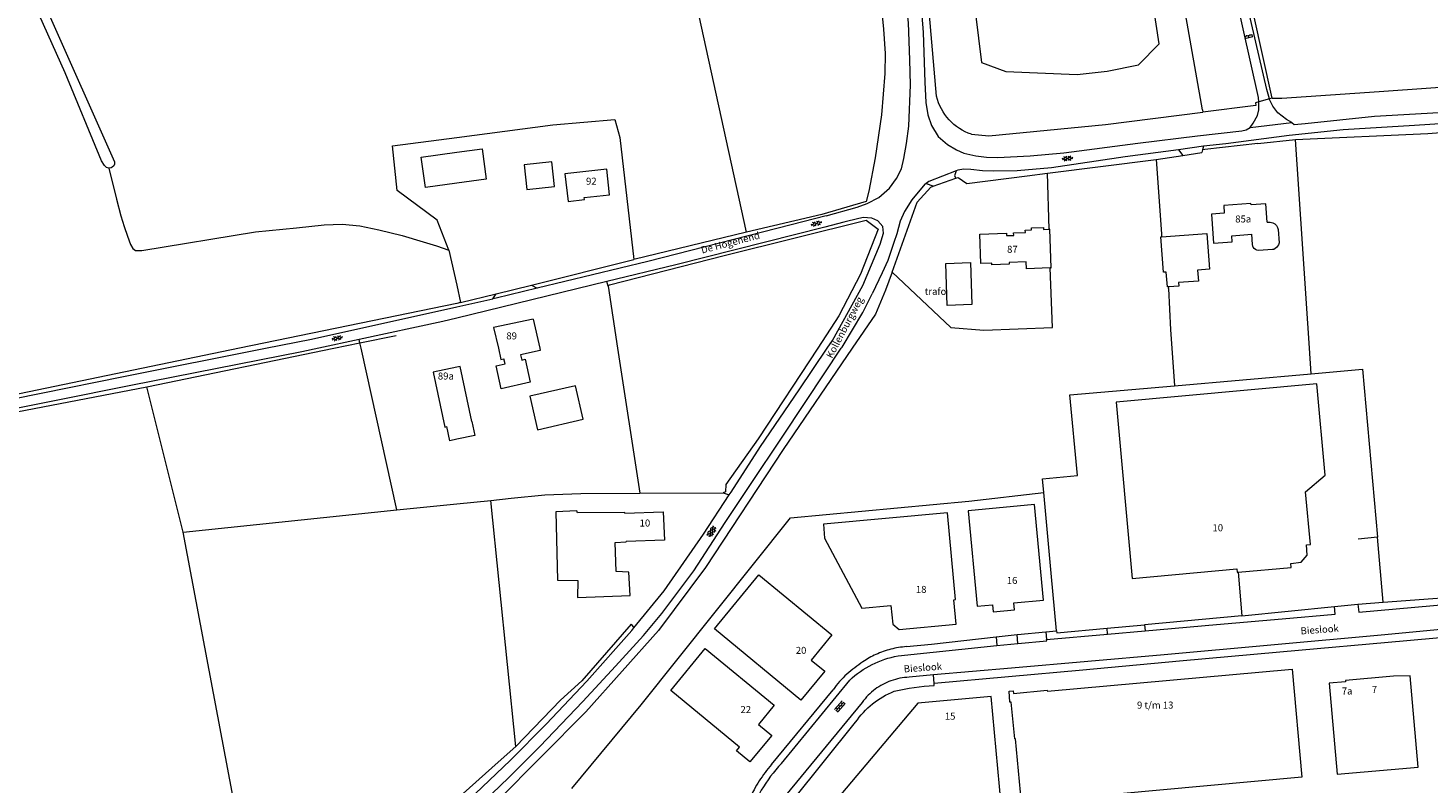
# Model space of a CAD drawing. Units: metres. Extents: x 202000 to 222000, y 431000 to 444000.
# Drawn here: x 204878 to 205277, y 438376 to 438591 of the extents above; entities that cross this region are included whole.
import ezdxf
from ezdxf.enums import TextEntityAlignment as Align

# ---------------------------------------------------------------- set-up
doc = ezdxf.new("R2010")
doc.units = ezdxf.units.M
doc.header["$MEASUREMENT"] = 0
doc.layers.get('0').update_dxf_attribs({"color": 5, "lineweight": 40})
for name, color, linetype in [('B01', 5, 'Continuous'), ('B02', 115, 'Continuous'), ('B11', 5, 'Continuous'), ('B14', 115, 'Continuous')]:
    doc.layers.add(name, color=color, linetype=linetype)
for name, color, linetype, lineweight in [('S01', 4, 'Continuous', 0), ('S02', 4, 'Continuous', 0), ('T02', 4, 'Continuous', 30), ('T03', 4, 'Continuous', 30), ('T04', 1, 'Continuous', 30), ('T09', 46, 'Continuous', 30), ('T22', 4, 'Continuous', 30), ('V00', 4, 'Continuous', 30), ('Z02', 4, 'Continuous', 0), ('Z06', 4, 'Continuous', 0), ('Z09', 4, 'Continuous', 0)]:
    doc.layers.add(name, color=color, linetype=linetype, lineweight=lineweight)
doc.styles.add('ISO', font='ISO.shx')

# ---------------------------------------------------------------- blocks, each defined once
blk = doc.blocks.new('GV6')
at = {"color": 0, "lineweight": -2}
for p, q in [((13, 6), (0, -2)), ((13, -6), (0, 2)), ((25, -6), (5, 6)), ((25, 6), (5, -6)), ((30, -2), (17, 6)), ((30, 2), (17, -6))]:
    blk.add_line(p, q, dxfattribs=at)
blk = doc.blocks.new('GV4')
at = {"color": 0, "lineweight": -2}
for p, q in [((21, 6.75), (0, -5.25)), ((0, 1.5), (9, 6.75)), ((0, 5.25), (25.5, -9.25)), ((5.5, -9.25), (31, 5.25)), ((10, 6.75), (31, -5.25)), ((22, 6.75), (31, 1.5)), ((0, -1.5), (13.5, -9.25)), ((17.5, -9.25), (31, -1.5))]:
    blk.add_line(p, q, dxfattribs=at)
blk = doc.blocks.new('OV4')
at = {"color": 0, "lineweight": -2}
for p, q in [((0, 6), (33, 6)), ((0, 0), (33, 0)), ((1.5, 6), (1.5, 0)), ((6.5, 7.5), (6.5, 6)), ((6.5, 0), (6.5, -6)), ((11.5, 6), (11.5, 0)), ((16.5, 7.5), (16.5, 6)), ((16.5, 0), (16.5, -6)), ((21.5, 6), (21.5, 0)), ((26.5, 7.5), (26.5, 6)), ((26.5, 0), (26.5, -6)), ((31.5, 6), (31.5, 0)), ((0, -6), (33, -6)), ((1.5, -6), (1.5, -7.5)), ((11.5, -6), (11.5, -7.5)), ((21.5, -6), (21.5, -7.5)), ((31.5, -6), (31.5, -7.5))]:
    blk.add_line(p, q, dxfattribs=at)
blk = doc.blocks.new('OV2')
at = {"color": 0, "lineweight": -2}
for p, q in [((23, 3), (0, 3)), ((1.5, -3), (1.5, 3)), ((6.5, 4.5), (6.5, 3)), ((11.5, -3), (11.5, 3)), ((16.5, 4.5), (16.5, 3)), ((21.5, -3), (21.5, 3)), ((23, -3), (0, -3)), ((6.5, -4.5), (6.5, -3)), ((16.5, -4.5), (16.5, -3))]:
    blk.add_line(p, q, dxfattribs=at)

msp = doc.modelspace()

# ---------------------------------------------------------------- linework, layer by layer
at = {"layer": 'B01', "color": 7, "lineweight": 0, "ltscale": 10, "flags": 128}
for points in [[(205043.621, 438543.838), (205042.816, 438551.145), (205030.888, 438549.83), (205031.761, 438541.906), (205036.433, 438542.421), (205036.365, 438543.038), (205043.621, 438543.838)], [(205231.247, 438535.977), (205230.871, 438541.232), (205226.617, 438540.928), (205226.588, 438541.333), (205218.829, 438540.779), (205218.986, 438538.584)], [(205169.323, 438522.948), (205162.552, 438522.696), (205162.478, 438524.694), (205157.565, 438524.511), (205157.584, 438524.011), (205152.702, 438523.829), (205152.683, 438524.329), (205149.534, 438524.211), (205149.22, 438532.617), (205156.834, 438532.901), (205156.862, 438532.148), (205158.912, 438532.225), (205158.885, 438532.964), (205162.22, 438533.089), (205162.197, 438533.708), (205164.003, 438533.776), (205163.981, 438534.346), (205167.372, 438534.473), (205167.394, 438533.902), (205168.999, 438533.963)], [(205169.323, 438522.948), (205169.581, 438522.958), (205169.171, 438533.969), (205168.999, 438533.963)], [(205221.122, 438532.14), (205226.828, 438532.548)], [(205021.817, 438508.354), (205010.529, 438505.962), (205011.889, 438500)], [(205021.817, 438508.354), (205023.694, 438500)], [(205011.889, 438500), (205012.61, 438496.837), (205013.486, 438497.037)], [(205013.82, 438495.574), (205013.486, 438497.037)], [(205023.694, 438500), (205023.83, 438499.396), (205018.213, 438498.115)], [(205018.213, 438498.115), (205018.546, 438496.656), (205019.482, 438496.87), (205020.969, 438490.349)], [(205000, 438494.578), (204993.299, 438493.158), (204996.612, 438477.523), (204997.186, 438477.645)], [(205004.291, 438479.15), (205000.978, 438494.785), (205000, 438494.578)], [(205020.969, 438490.349), (205012.723, 438488.461), (205011.236, 438494.984), (205013.82, 438495.574)], [(205188.124, 438484.641), (205192.666, 438434.305), (205222.568, 438437.079), (205222.649, 438436.069), (205222.909, 438436.084), (205238.093, 438437.456), (205237.988, 438438.59), (205240.938, 438438.931), (205242.587, 438440.924), (205242.399, 438443.869), (205243.53, 438443.972), (205242.189, 438458.99), (205247.773, 438463.794), (205245.409, 438489.84), (205188.124, 438484.641)], [(205047.979, 438452.938), (205058.923, 438453.368), (205059.241, 438445.28), (205048.297, 438444.85)], [(205142.447, 438421.279), (205141.787, 438428.242), (205142.285, 438428.282), (205139.969, 438453.042), (205104.593, 438449.757), (205104.957, 438445.775), (205115.563, 438425.794), (205123.88, 438426.571), (205124.384, 438421.282), (205126.224, 438419.742), (205142.447, 438421.279)], [(205167.354, 438428.128), (205164.807, 438455.373), (205145.947, 438453.592), (205148.486, 438426.376), (205152.879, 438426.776), (205153.066, 438424.788), (205159.167, 438425.356), (205158.984, 438427.346), (205167.354, 438428.128)], [(205107.052, 438418.204), (205101.137, 438411.031), (205104.992, 438407.872), (205098.212, 438399.602), (205073.513, 438419.922), (205086.209, 438435.354), (205107.052, 438418.204)], [(205080.72, 438386.184), (205061.043, 438402.37), (205070.891, 438414.329), (205090.563, 438398.133), (205086.065, 438392.672)], [(205157.569, 438402.18), (205158.752, 438402.279), (205158.84, 438401.455), (205168.49, 438402.4), (205168.519, 438402.11), (205238.327, 438408.447), (205241.138, 438377.596), (205161.09, 438370.301), (205159.429, 438388.526), (205159.18, 438388.503), (205158.22, 438399.04), (205157.821, 438399.003), (205157.569, 438402.18)], [(205274.241, 438380.464), (205271.962, 438406.479), (205267.27, 438406.428), (205253.566, 438405.201), (205253.596, 438404.785), (205248.923, 438404.432), (205251.216, 438378.414), (205274.241, 438380.464)], [(205155.338, 438369.787), (205152.482, 438400.656), (205131.573, 438398.727), (205108.512, 438371.429), (205109.009, 438365.512), (205155.338, 438369.787)], [(205086.065, 438392.672), (205089.904, 438389.51), (205083.66, 438381.93), (205079.821, 438385.092), (205080.72, 438386.184)]]:
    msp.add_lwpolyline(points, dxfattribs=at)
at = {"layer": 'B02', "color": 7, "lineweight": 0, "ltscale": 10, "flags": 128}
for points in [[(205020.02, 438545.29), (205027.902, 438546.159), (205027.118, 438553.266), (205019.236, 438552.397), (205020.02, 438545.29)], [(205139.5, 438524.228), (205146.533, 438524.494), (205146.988, 438512.453), (205139.956, 438512.187), (205139.5, 438524.228)]]:
    msp.add_lwpolyline(points, dxfattribs=at)
at = {"layer": 'B11', "color": 7, "lineweight": 0, "ltscale": 10, "flags": 128}
for points in [[(205218.986, 438538.584), (205215.288, 438538.32), (205215.881, 438530.02), (205221.246, 438530.403), (205221.122, 438532.14)], [(205231.247, 438535.977), (205232.102, 438536.036), (205232.784, 438535.831), (205233.356, 438535.498), (205233.887, 438535.014), (205234.181, 438534.497), (205234.322, 438533.945), (205234.622, 438530.104), (205234.449, 438529.528), (205234.174, 438529.13), (205233.877, 438528.801), (205233.512, 438528.465), (205233.118, 438528.237), (205232.69, 438528.185), (205228.719, 438527.888), (205228.295, 438528.012), (205227.888, 438528.241), (205227.528, 438528.493), (205227.208, 438528.873), (205227.085, 438529.188), (205227.002, 438529.594), (205226.828, 438532.548)], [(205000, 438474.036), (204998.038, 438473.62), (204997.186, 438477.645)], [(205004.291, 438479.15), (205005.144, 438475.126), (205000, 438474.036)], [(205047.979, 438452.938), (205047.956, 438453.122), (205034.455, 438453.014), (205034.299, 438453.623), (205028.262, 438453.319), (205028.775, 438433.815), (205034.585, 438433.696), (205034.476, 438428.837), (205049.529, 438429.476), (205049.13, 438436.141), (205045.527, 438436.339), (205045.244, 438444.584), (205048.3, 438444.768), (205048.297, 438444.85)]]:
    msp.add_lwpolyline(points, dxfattribs=at)
at = {"layer": 'B14', "color": 7, "lineweight": 0, "ltscale": 10, "flags": 128}
for points in [[(205000, 438555.952), (205007.223, 438556.961), (205008.436, 438548.28), (205000, 438547.101)], [(204989.863, 438554.535), (205000, 438555.952)], [(205000, 438547.101), (204991.076, 438545.853), (204989.863, 438554.535)], [(205201.102, 438531.79), (205213.998, 438532.728), (205214.739, 438522.55), (205211.348, 438522.304), (205211.576, 438519.178), (205205.918, 438518.766), (205205.993, 438517.732), (205203.113, 438517.522)], [(205203.113, 438517.522), (205202.749, 438517.496), (205202.438, 438521.767), (205201.608, 438521.707), (205200.876, 438531.774), (205201.102, 438531.79)], [(205020.848, 438486.335), (205023.016, 438476.772), (205036.062, 438479.73), (205033.893, 438489.293), (205020.848, 438486.335)]]:
    msp.add_lwpolyline(points, dxfattribs=at)
at = {"layer": 'T02', "color": 7, "linetype": 'Continuous', "lineweight": 0, "ltscale": 10, "flags": 128}
for points in [[(205082.639, 438533.159), (205045.431, 438703.516)], [(205232.67, 438571.36), (205222.208, 438618.773)], [(205118.869, 438612.079), (205120.538, 438603.729), (205121.773, 438591.093), (205122.199, 438584.124), (205122.156, 438578.415), (205121.18, 438566.597), (205119.403, 438554.385), (205117.599, 438544.839), (205116.844, 438541.889), (205104.126, 438538.212)], [(205212.725, 438568.023), (205205.766, 438607.938)], [(205232.67, 438571.36), (205235.397, 438571.347), (205263.155, 438573.329), (205291.287, 438575.33), (205326.058, 438577.852)], [(205000, 438560.182), (205027.462, 438563.799), (205045.108, 438565.298), (205046.49, 438560.197)], [(204997.735, 438528.036), (204994.399, 438536.586), (204983.035, 438544.991), (204981.692, 438557.771), (205000, 438560.182)], [(205168.571, 438549.974), (205199.517, 438553.928)], [(204900.771, 438551.423), (204902.901, 438542.594), (204904.21, 438537.843), (204905.151, 438534.735), (204906.034, 438531.993), (204906.942, 438529.615), (204907.558, 438528.495), (204908.362, 438527.88), (204910.164, 438527.882), (204942.594, 438533.267), (204954.248, 438534.385), (204962.193, 438535.196), (204967.318, 438535.388), (204972.336, 438534.993), (204977.771, 438533.845), (204984.416, 438532.24), (204990.472, 438530.397), (204994.246, 438529.225), (204997.735, 438528.036)], [(205145.557, 438547.023), (205162.733, 438549.228), (205168.571, 438549.974)], [(205043.16, 438517.72), (205043.553, 438518.147), (205076.316, 438526.465), (205116.855, 438536.539), (205120.253, 438533.973), (205115.161, 438521.185), (205109.039, 438509.225), (205102.989, 438500)], [(205104.126, 438538.212), (205082.639, 438533.159)], [(204997.735, 438528.036), (205000, 438518.013)], [(205000, 438518.013), (205001.124, 438513.039)], [(205000, 438512.807), (204938.064, 438500)], [(205001.124, 438513.039), (205000, 438512.807)], [(204964.948, 438500), (204972.36, 438501.525)], [(204972.36, 438501.525), (204982.767, 438503.666)], [(204972.698, 438500), (204972.36, 438501.525)], [(204793.269, 438466.251), (204911.631, 438489.031), (204964.948, 438500)], [(204938.064, 438500), (204855.054, 438482.836), (204849.502, 438482.405), (204847.781, 438482.463)], [(204982.926, 438453.885), (204972.698, 438500)], [(205102.989, 438500), (205086.014, 438474.117), (205076.747, 438461.104), (205076.647, 438459.024), (205076.023, 438458.731)], [(205204.807, 438489.323), (205243.782, 438492.742)], [(205243.782, 438492.742), (205258.36, 438494.021), (205262.645, 438446.074)], [(204921.927, 438447.499), (204911.631, 438489.031)], [(205167.458, 438458.854), (205167.095, 438462.738), (205177.102, 438463.675), (205174.947, 438486.704), (205204.807, 438489.323)], [(205000, 438455.614), (205009.741, 438456.601)], [(205009.741, 438456.601), (205015.567, 438457.191), (205025.175, 438458.168), (205035.424, 438458.591), (205052.258, 438458.649)], [(205052.258, 438458.649), (205076.023, 438458.731)], [(205171.155, 438419.347), (205169.611, 438435.856), (205167.458, 438458.854)], [(204921.927, 438447.499), (204982.926, 438453.885)], [(204982.926, 438453.885), (205000, 438455.614)], [(204945.141, 438324.337), (204921.927, 438447.499)], [(205262.645, 438446.074), (205257.147, 438445.551)], [(205222.909, 438436.084), (205223.952, 438423.66)], [(205049.749, 438421.256), (205035.706, 438405.124), (205029.627, 438399.543)], [(205185.539, 438420.115), (205196.199, 438421.099)], [(205223.952, 438423.66), (205196.199, 438421.099)], [(205171.155, 438419.347), (205171.207, 438418.793), (205185.539, 438420.115)]]:
    msp.add_lwpolyline(points, dxfattribs=at)
at = {"layer": 'T03', "color": 7, "linetype": 'Continuous', "lineweight": 0, "ltscale": 10, "flags": 128}
for points in [[(205129.964, 438646.299), (205139.011, 438642.883), (205140.855, 438639.647), (205145.601, 438614.833), (205149.688, 438581.582), (205156.641, 438579.02), (205176.976, 438578.152), (205185.525, 438579.072), (205194.523, 438580.863), (205200.39, 438586.856), (205190.437, 438652.487), (205192.674, 438653.079), (205189.186, 438672.622), (205193.225, 438684.296)], [(205228.515, 438558.423), (205213.457, 438556.724)], [(205043.16, 438517.72), (205045.889, 438500)], [(205045.889, 438500), (205052.258, 438458.649)], [(205016.846, 438386.331), (205009.741, 438456.601)], [(205032.851, 438374.4), (205052.66, 438398.244), (205095.196, 438451.58), (205146.118, 438456.368), (205167.458, 438458.854)], [(205049.749, 438421.256), (205050.525, 438420.2)], [(205029.627, 438399.543), (205016.846, 438386.331)], [(205011.822, 438381.835), (205000, 438371.319)]]:
    msp.add_lwpolyline(points, dxfattribs=at)
at = {"layer": 'T04', "color": 7, "linetype": 'Continuous', "lineweight": 0, "ltscale": 10, "flags": 128}
for points in [[(205046.49, 438560.197), (205050.565, 438525.343)], [(205213.457, 438556.724), (205212.773, 438556.664)], [(205228.515, 438558.423), (205239.331, 438559.614)], [(205243.299, 438500), (205239.331, 438559.614)], [(205199.517, 438553.928), (205207.154, 438555.064)], [(205199.517, 438553.928), (205201.037, 438532.661)], [(205201.037, 438532.661), (205201.102, 438531.79)], [(205021.307, 438518.054), (205050.565, 438525.343)], [(205203.095, 438517.078), (205203.113, 438517.522)], [(205203.095, 438517.078), (205203.601, 438505.302)], [(205203.601, 438505.302), (205204.001, 438500)], [(205204.001, 438500), (205204.807, 438489.323)], [(205243.782, 438492.742), (205243.299, 438500)], [(205264.342, 438427.513), (205262.645, 438446.074)], [(205223.952, 438423.66), (205250.434, 438426.339)], [(205250.434, 438426.339), (205257.118, 438426.927)], [(205257.118, 438426.927), (205264.342, 438427.513)]]:
    msp.add_lwpolyline(points, dxfattribs=at)
at = {"layer": 'T09', "color": 7, "linetype": 'Continuous', "lineweight": 0, "ltscale": 10, "flags": 128}
msp.add_lwpolyline([(204883.657, 438595.352), (204902.369, 438553.25), (204902.382, 438552.541), (204902.175, 438552.097), (204901.746, 438551.697), (204901.4, 438551.477), (204900.771, 438551.423), (204900.105, 438551.632), (204899.503, 438552.144), (204898.686, 438553.489), (204888.307, 438578.64), (204871.85, 438615.455)], dxfattribs=at)
at = {"layer": 'T22', "color": 7, "linetype": 'Continuous', "lineweight": 0, "ltscale": 10, "flags": 128}
for points in [[(205136.872, 438571.928), (205133.045, 438616.066), (205128.351, 438646.062)], [(205228.818, 438570.341), (205227.848, 438570.084), (205227.974, 438569.342), (205212.824, 438567.412)], [(205231.89, 438571.154), (205228.818, 438570.341)], [(205232.67, 438571.36), (205231.89, 438571.154)], [(205146.868, 438561.073), (205151.769, 438560.6), (205185.044, 438563.872), (205212.824, 438567.412)], [(205212.725, 438568.023), (205212.824, 438567.412)], [(205239.331, 438559.614), (205277.03, 438561.34), (205308.081, 438563.679)], [(205207.154, 438555.064), (205212.525, 438555.862)], [(205135.954, 438546.231), (205142.42, 438548.54)], [(205142.42, 438548.54), (205143.039, 438548.761), (205145.557, 438547.023)], [(205168.999, 438533.963), (205168.571, 438549.974)], [(205124.195, 438521.721), (205127.101, 438529.723), (205131.345, 438541.742), (205135.216, 438545.967), (205135.954, 438546.231)], [(205082.639, 438533.159), (205050.565, 438525.343)], [(205124.195, 438521.721), (205122.345, 438516.628), (205119.482, 438509.769), (205112.825, 438500)], [(205124.195, 438521.721), (205140.934, 438505.927), (205150.334, 438505.13), (205169.963, 438505.958), (205169.323, 438522.948)], [(205011.21, 438515.545), (205021.307, 438518.054)], [(205043.16, 438517.72), (205042.869, 438519.025)], [(205001.124, 438513.039), (205011.21, 438515.545)], [(204972.36, 438501.525), (204972.171, 438502.475)], [(205112.825, 438500), (205093.118, 438471.08), (205070.966, 438437.452), (205057.55, 438419.452), (205036.794, 438396.227), (205011.576, 438370.753), (205000, 438359.977)], [(205076.023, 438458.731), (205077.727, 438458.136)], [(205264.342, 438427.513), (205295.221, 438429.822), (205317.252, 438431.771)], [(205016.846, 438386.331), (205011.822, 438381.835)]]:
    msp.add_lwpolyline(points, dxfattribs=at)
msp.add_lwpolyline([(205146.868, 438561.073, -0.255299), (205136.872, 438571.928)], format="xyb", dxfattribs=at)
at = {"layer": 'V00', "color": 7, "linetype": 'Continuous', "lineweight": 0, "ltscale": 10, "flags": 128}
for points in [[(205228.818, 438570.341), (205228.78, 438571.543), (205222.22, 438601.071), (205218.552, 438616.891)], [(205231.89, 438571.154), (205231.159, 438573.833), (205221.116, 438616.937)], [(205105.373, 438537.831), (205114.252, 438540.253), (205117.098, 438541.293), (205120.433, 438543.003), (205123.507, 438545.671), (205125.483, 438548.445), (205126.894, 438551.242), (205127.56, 438554.15), (205128.36, 438558.417), (205129.013, 438563.396), (205129.449, 438575.153), (205129.311, 438582.299), (205128.871, 438592.885), (205127.888, 438602.133), (205127.361, 438606.308)], [(205131.581, 438605.817), (205132.401, 438598.647), (205133.109, 438590.102), (205133.514, 438575.992), (205133.786, 438570.116), (205134.399, 438566.606), (205135.433, 438563.597), (205137.368, 438560.485), (205140.034, 438558.167), (205142.554, 438556.614), (205144.696, 438555.697), (205148.102, 438554.957), (205151.095, 438554.585), (205154.395, 438554.476), (205158.008, 438554.618), (205163.574, 438554.907), (205173.231, 438555.758), (205194.341, 438558.519), (205211.297, 438560.656), (205223.974, 438562.1), (205225.257, 438562.379), (205226.373, 438563.012)], [(205226.373, 438563.012), (205227.197, 438564.248), (205228.458, 438566.41), (205228.796, 438568.087), (205228.843, 438569.533), (205228.818, 438570.341)], [(205238.251, 438564.457), (205236.689, 438565.339), (205234.282, 438567.251), (205232.864, 438569.101), (205231.919, 438571.048), (205231.89, 438571.154)], [(205290.751, 438564.716), (205273.279, 438563.597), (205252.901, 438562.331), (205237.453, 438560.691), (205219.423, 438558.38), (205213.077, 438557.65)], [(205226.373, 438563.012), (205238.251, 438564.457)], [(205238.251, 438564.457), (205238.945, 438563.906), (205242.029, 438564.175), (205261.84, 438566.212), (205283.495, 438567.457), (205290.55, 438567.856)], [(205205.867, 438556.668), (205190.717, 438554.619), (205169.717, 438551.547), (205159.933, 438550.628), (205153.22, 438550.51), (205149.958, 438550.662), (205146.627, 438551.031), (205144.71, 438551.109), (205142.933, 438550.816), (205142.473, 438550.635)], [(205213.077, 438557.65), (205205.867, 438556.668)], [(205205.867, 438556.668), (205207.154, 438555.064)], [(205212.773, 438556.664), (205212.525, 438555.862)], [(205213.077, 438557.65), (205212.773, 438556.664)], [(205142.473, 438550.635), (205134.661, 438547.561), (205133.912, 438547.035)], [(205142.473, 438550.635), (205142.035, 438549.21), (205142.42, 438548.54)], [(205133.912, 438547.035), (205133.591, 438546.81), (205129.844, 438542.341), (205127.743, 438539.022), (205126.553, 438536.241), (205125.519, 438532.674), (205124.744, 438530.24), (205122.945, 438525.014), (205121.418, 438521.561), (205118.487, 438515.589)], [(205133.912, 438547.035), (205135.853, 438546.404), (205135.954, 438546.231)], [(205105.373, 438537.831), (205095.437, 438535.278), (205054.552, 438524.814), (205022.985, 438517.18)], [(205115.83, 438517.884), (205120.82, 438529.677), (205121.76, 438532.812), (205121.551, 438534.723), (205120.131, 438536.421), (205118.426, 438537.117), (205117.16, 438537.262), (205116.032, 438537.286), (205114.704, 438537.07), (205110.391, 438535.997), (205105.02, 438534.554)], [(205105.02, 438534.554), (205062.521, 438523.823), (205042.869, 438519.025)], [(205042.869, 438519.025), (205000, 438508.558)], [(205022.985, 438517.18), (205011.217, 438514.335), (205010.315, 438514.134)], [(205021.307, 438518.054), (205022.985, 438517.18)], [(205105.717, 438500), (205107.241, 438502.255), (205115.83, 438517.884)], [(205000, 438511.839), (205010.315, 438514.134)], [(205010.315, 438514.134), (205011.21, 438515.545)], [(205109.693, 438500), (205109.935, 438500.365), (205115.866, 438510.207), (205118.487, 438515.589)], [(204945.411, 438500), (204958.616, 438502.633), (205000, 438511.839)], [(205000, 438508.558), (204996.086, 438507.602), (204972.171, 438502.475)], [(204972.171, 438502.475), (204960.628, 438500)], [(204960.628, 438500), (204955.847, 438498.975), (204907.075, 438489.401), (204863.839, 438480.682), (204818.804, 438472.265), (204793.123, 438467.59)], [(204845.955, 438482.089), (204847.673, 438481.796), (204849.13, 438481.66), (204850.708, 438481.583), (204852.653, 438481.645), (204855.268, 438481.943), (204857.885, 438482.463), (204904.953, 438491.933), (204945.411, 438500)], [(205000, 438363.293), (205002.912, 438365.977), (205014.873, 438377.479), (205023.709, 438386.361), (205036.006, 438399.197), (205045.279, 438409.248), (205053.264, 438418.057), (205058.47, 438424.261), (205067.662, 438436.46), (205076.629, 438450.321), (205084.42, 438461.947), (205092.234, 438473.795), (205099.779, 438485.078), (205109.693, 438500)], [(205077.727, 438458.136), (205078.275, 438458.971), (205086.647, 438471.988), (205097.683, 438488.116), (205105.717, 438500)], [(205050.525, 438420.2), (205059.203, 438430.734), (205070.36, 438446.922), (205077.727, 438458.136)], [(205196.36, 438419.385), (205216.726, 438421.179), (205235.452, 438422.815), (205250.601, 438424.13), (205250.434, 438426.339)], [(205257.118, 438426.927), (205257.357, 438424.734), (205289.291, 438427.536)], [(205288.733, 438420.514), (205263.763, 438418.112), (205201.828, 438412.505), (205158.309, 438408.677), (205136, 438406.754)], [(205196.199, 438421.099), (205196.36, 438419.385)], [(205000, 438367.809), (205001.302, 438369.03), (205015.348, 438382.476), (205025.514, 438392.701), (205037.138, 438405.017), (205049.938, 438419.487), (205050.525, 438420.2)], [(205135.415, 438415.534), (205153.941, 438417.616)], [(205289.005, 438418.116), (205271.042, 438416.476), (205234.844, 438413.24), (205206.23, 438410.656), (205178.58, 438408.151), (205136.181, 438404.326)], [(205153.941, 438417.616), (205159.862, 438418.282)], [(205153.941, 438417.616), (205154.114, 438415.154)], [(205159.862, 438418.282), (205159.981, 438418.295)], [(205160.095, 438415.7), (205159.862, 438418.282)], [(205159.981, 438418.295), (205168.081, 438419.034)], [(205160.095, 438415.7), (205168.321, 438416.518), (205168.266, 438416.913)], [(205168.081, 438419.034), (205171.155, 438419.347)], [(205168.081, 438419.034), (205168.266, 438416.913)], [(205168.266, 438416.913), (205185.686, 438418.44)], [(205185.686, 438418.44), (205185.539, 438420.116)], [(205185.686, 438418.44), (205196.36, 438419.385)], [(205125.892, 438412.213), (205154.114, 438415.154)], [(205128.29, 438414.857), (205135.415, 438415.534)], [(205154.114, 438415.154), (205160.095, 438415.7)], [(205092.643, 438381.482), (205112.11, 438405.282)], [(205136, 438406.754), (205129.074, 438406.129)], [(205136.181, 438404.326), (205136, 438406.754)], [(205136.252, 438403.71), (205136.181, 438404.326)], [(205089.788, 438381.167), (205107.426, 438402.553)], [(205115.692, 438398.939), (205093.796, 438372.325)], [(205095.732, 438370.745), (205113.772, 438393.264)]]:
    msp.add_lwpolyline(points, dxfattribs=at)
for points in [[(205119.614, 438412.616, 0.042855), (205115.876, 438410.524)], [(205123.855, 438414.11, 0.04298), (205119.614, 438412.616)], [(205128.29, 438414.857, 0.043023), (205123.855, 438414.11)], [(205115.876, 438410.524, 0.031748), (205111.316, 438406.987)], [(205112.11, 438405.282, -0.142746), (205125.892, 438412.213)], [(205109.229, 438404.894, 0.03188), (205107.426, 438402.553)], [(205111.316, 438406.987, 0.03158), (205109.229, 438404.894)], [(205123.879, 438405.111, 0.037149), (205121.523, 438404.066)], [(205126.439, 438405.814, 0.037101), (205123.879, 438405.111)], [(205129.074, 438406.129, 0.037623), (205126.439, 438405.814)], [(205113.772, 438393.264, -0.150396), (205124.826, 438402.095)], [(205117.393, 438400.959, 0.037335), (205115.692, 438398.939)], [(205119.38, 438402.699, 0.037292), (205117.393, 438400.959)], [(205121.523, 438404.066, 0.038079), (205119.38, 438402.699)], [(205124.826, 438402.095, -0.055186), (205136.252, 438403.71)], [(205092.643, 438381.482, 0.126974), (205083.252, 438364.998)], [(205089.788, 438381.167, 0.036556), (205086.312, 438376.518)], [(205086.312, 438376.518, 0.036458), (205083.544, 438371.415)]]:
    msp.add_lwpolyline(points, format="xyb", dxfattribs=at)

# ---------------------------------------------------------------- block references
at = {"layer": 'S01', "color": 7, "linetype": 'Continuous', "lineweight": 0, "ltscale": 10, "xscale": 0.1, "yscale": 0.1, "zscale": 0.1}
for name, p, rotation in [('GV6', (205172.782, 438553.969), 6.087008), ('GV6', (205101.179, 438535.173), 15.24507), ('GV6', (204964.472, 438502.563), 11.590737), ('GV4', (205071.773, 438446.497), 54.642057)]:
    msp.add_blockref(name, p, dxfattribs=dict(at, rotation=rotation))
at = {"layer": 'S02', "color": 7, "linetype": 'Continuous', "lineweight": 0, "ltscale": 10, "xscale": 0.1, "yscale": 0.1, "zscale": 0.1}
for name, p, rotation in [('OV2', (205227.008, 438589.26), 192.938811), ('OV4', (205110.391, 438399.006), 228.485381)]:
    msp.add_blockref(name, p, dxfattribs=dict(at, rotation=rotation))

# ---------------------------------------------------------------- texts
at = {"layer": 'Z02', "color": 7, "lineweight": 0, "style": 'ISO'}
for s, p in [('92', (205036.888, 438546.075)), ('85a', (205222.094, 438535.288)), ('87', (205157.005, 438526.631)), ('89', (205014.153, 438501.914)), ('89a', (204994.621, 438490.461)), ('10', (205052.175, 438448.505)), ('10', (205215.607, 438447.156)), ('16', (205156.92, 438432.099)), ('18', (205130.992, 438429.561)), ('20', (205096.724, 438412.154)), ('7a', (205252.492, 438400.562)), ('7', (205261.073, 438401.017)), ('22', (205080.949, 438395.292)), ('9 t/m 13', (205194.076, 438396.544)), ('15', (205139.248, 438393.369))]:
    msp.add_text(s, height=2, dxfattribs=at).set_placement(p, align=Align.BOTTOM_LEFT)
at = {"layer": 'Z06', "color": 7, "lineweight": 0, "style": 'ISO'}
for s, rotation, p in [('De Hogenend', 14.71731, (205070.158, 438526.409)), ('Kollenburgweg', 62.23079, (205107.617, 438496.661)), ('Bieslook', 4.07336, (205240.847, 438417.701)), ('Bieslook', 4.07336, (205127.648, 438406.863))]:
    msp.add_text(s, height=2, rotation=rotation, dxfattribs=at).set_placement(p, align=Align.BOTTOM_LEFT)
at = {"layer": 'Z09', "color": 7, "linetype": 'Continuous', "lineweight": 0, "style": 'ISO'}
msp.add_text('trafo', height=2, dxfattribs=at).set_placement((205133.517, 438514.613), align=Align.BOTTOM_LEFT)

doc.saveas('drawing.dxf')
